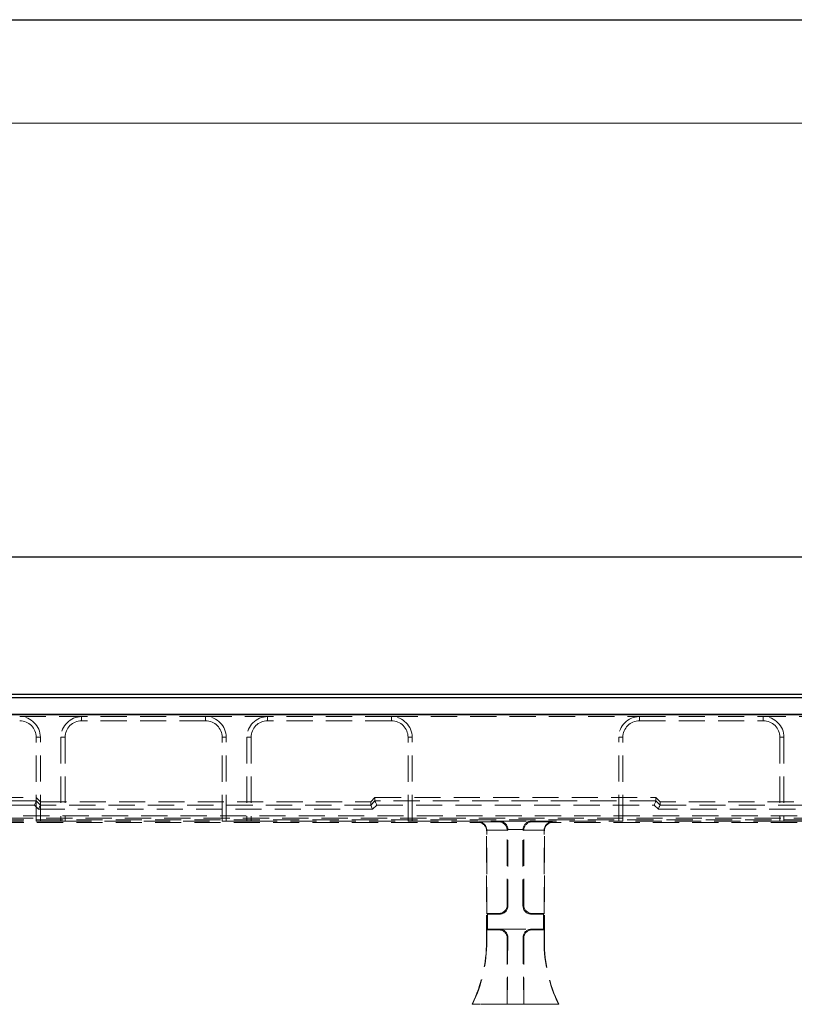
# Model space of a CAD drawing. Units: millimetres. Extents: x 0 to 420, y 0 to 297.
# Drawn here: x 75 to 113, y 249 to 297 of the extents above; entities that cross this region are included whole.
import ezdxf

# ---------------------------------------------------------------- set-up
doc = ezdxf.new("R2010")
doc.units = ezdxf.units.MM
doc.linetypes.add('HIDDEN', pattern=[1.905, 1.27, -0.635])
doc.layers.add('FORMAT', color=7, linetype='Continuous')
doc.layers.add('THIN_LIONE', color=7, linetype='Continuous')
doc.layers.add('THICK_LIONE', color=7, linetype='Continuous', lineweight=15)
doc.styles.add('SLDTEXTSTYLE0', font='TXT', dxfattribs={"width": 0.75})
doc.dimstyles.new('SLDDIMSTYLE1', dxfattribs={"dimtxt": 3.5, "dimasz": 4, "dimexe": 0, "dimexo": 0.0625, "dimgap": 0.875, "dimtad": 2, "dimlfac": 5, "dimrnd": 1e-09, "dimzin": 12, "dimdsep": 46, "dimtxsty": 'SLDTEXTSTYLE0', "dimsah": 1, "dimcen": 0.09, "dimadec": 0, "dimazin": 3, "dimtfac": 1, "dimtofl": 0, "dimtmove": 0, "dimatfit": 3, "dimfxl": 1, "dimfrac": 2, "dimtolj": 1, "dimtzin": 12, "dimarcsym": 0})

# ---------------------------------------------------------------- blocks, each defined once
blk = doc.blocks.new('_D_1')
at = {"layer": 'FORMAT'}
for p, q in [((49.405, 263.354), (49.405, 271.999)), ((249.405, 263.354), (249.405, 271.999)), ((249.405, 270.999), (49.405, 270.999))]:
    blk.add_line(p, q, dxfattribs=at)
for points in [[(49.405, 270.999), (53.405, 269.999), (53.405, 271.999)], [(249.405, 270.999), (245.405, 271.999), (245.405, 269.999)]]:
    blk.add_solid(points, dxfattribs=at)
at = {"layer": 'FORMAT', "insert": (142.4, 275.511, 0.02), "char_height": 3.5, "attachment_point": 1, "style": 'SLDTEXTSTYLE0'}
blk.add_mtext('1000', dxfattribs=at)

msp = doc.modelspace()

# ---------------------------------------------------------------- linework, layer by layer
at = {"color": 7, "linetype": 'Continuous', "lineweight": 30}
for p, q in [((49.5399, 264.354), (149.27, 264.354)), ((49.697, 264.1969), (149.1129, 264.1969)), ((249.405, 263.354), (49.405, 263.354)), ((49.697, 263.3969), (149.1129, 263.3969))]:
    msp.add_line(p, q, dxfattribs=at)
at = {"color": 7, "linetype": 'HIDDEN', "lineweight": 0}
for p, q in [((75.405, 263.2747), (78.405, 263.2747)), ((84.405, 263.2747), (78.405, 263.2747)), ((78.405, 263.0747), (78.405, 263.2747)), ((84.405, 263.0747), (78.405, 263.0747)), ((84.405, 263.2747), (87.405, 263.2747)), ((84.405, 263.0747), (84.405, 263.2747)), ((93.405, 263.2747), (87.405, 263.2747)), ((87.405, 263.0747), (87.405, 263.2747)), ((93.405, 263.0747), (87.405, 263.0747)), ((93.405, 263.2747), (105.405, 263.2747)), ((93.405, 263.0747), (93.405, 263.2747)), ((105.405, 263.2747), (111.405, 263.2747)), ((105.405, 263.0747), (105.405, 263.2747)), ((105.405, 263.0747), (111.405, 263.0747)), ((114.405, 263.2747), (111.405, 263.2747)), ((111.405, 263.0747), (111.405, 263.2747)), ((76.205, 262.2747), (76.405, 262.2747)), ((76.205, 258.2169), (76.205, 262.2747)), ((76.405, 258.2239), (76.405, 262.2747)), ((77.405, 262.2747), (77.405, 258.2239)), ((77.605, 262.2747), (77.405, 262.2747)), ((77.605, 262.2747), (77.605, 258.2169)), ((85.205, 258.2169), (85.205, 262.2747)), ((85.205, 262.2747), (85.405, 262.2747)), ((85.405, 258.2239), (85.405, 262.2747)), ((86.405, 262.2747), (86.405, 258.2239)), ((86.605, 262.2747), (86.405, 262.2747)), ((86.605, 262.2747), (86.605, 258.2169)), ((94.205, 258.2169), (94.205, 262.2747)), ((94.205, 262.2747), (94.405, 262.2747)), ((94.405, 258.2239), (94.405, 262.2747)), ((104.405, 258.2239), (104.405, 262.2747)), ((104.605, 262.2747), (104.405, 262.2747)), ((104.605, 258.2169), (104.605, 262.2747)), ((112.205, 262.2747), (112.405, 262.2747)), ((112.205, 262.2747), (112.205, 258.2169)), ((112.405, 262.2747), (112.405, 258.2239)), ((49.5399, 259.354), (76.205, 259.354)), ((76.405, 259.1539), (76.205, 259.354)), ((92.405, 259.1539), (92.605, 259.354)), ((92.605, 259.354), (106.205, 259.354)), ((92.605, 259.1932), (92.605, 259.354)), ((106.405, 259.1539), (106.205, 259.354)), ((106.205, 259.1932), (106.205, 259.354)), ((76.2049, 259.1931), (73.0519, 259.1931)), ((73.0519, 258.9933), (76.1221, 258.9933)), ((76.1221, 258.9933), (76.3221, 258.7931)), ((76.405, 258.9931), (76.205, 259.1932)), ((76.3221, 258.7931), (92.4878, 258.7931)), ((92.405, 258.993), (76.4049, 258.993)), ((76.405, 259.1539), (92.405, 259.1539)), ((92.605, 259.1932), (92.405, 258.9931)), ((92.405, 259.1539), (92.405, 258.9931)), ((92.4878, 258.7931), (92.6878, 258.9933)), ((106.2049, 259.1931), (92.605, 259.1931)), ((92.6878, 258.9933), (106.1221, 258.9933)), ((106.3221, 258.7931), (106.1221, 258.9933)), ((106.205, 259.1932), (106.405, 258.9931)), ((122.4878, 258.7931), (106.3221, 258.7931)), ((106.4049, 258.993), (122.405, 258.993)), ((122.405, 259.1539), (106.405, 259.1539)), ((106.405, 259.1539), (106.405, 258.9931)), ((249.405, 258.354), (49.405, 258.354)), ((124.4723, 258.4799), (74.3377, 258.4799)), ((74.3377, 258.28), (124.4723, 258.28)), ((68.605, 258.2169), (76.205, 258.2169)), ((74.3377, 258.154), (97.6052, 258.154)), ((76.405, 258.2239), (76.205, 258.2169)), ((76.405, 258.2239), (77.405, 258.2239)), ((77.605, 258.2169), (77.405, 258.2239)), ((77.605, 258.2169), (85.205, 258.2169)), ((85.405, 258.2239), (85.205, 258.2169)), ((85.405, 258.2239), (86.405, 258.2239)), ((86.605, 258.2169), (86.405, 258.2239)), ((86.605, 258.2169), (94.205, 258.2169)), ((94.405, 258.2239), (94.205, 258.2169)), ((94.405, 258.2239), (104.405, 258.2239)), ((97.6052, 258.154), (97.6327, 258.1815)), ((97.6327, 258.1815), (98.6187, 258.1815)), ((98.0189, 257.7682), (98.005, 257.7543)), ((99.0047, 257.7817), (98.0187, 257.7817)), ((98.0189, 253.754), (98.0189, 257.7682)), ((98.6187, 258.1815), (98.6536, 258.2164)), ((98.6536, 258.2164), (100.1563, 258.2164)), ((99.0399, 257.8032), (99.005, 257.7682)), ((99.005, 254.1538), (99.005, 257.7682)), ((99.7703, 257.8166), (99.0397, 257.8166)), ((99.0399, 254.1189), (99.0399, 257.8032)), ((99.77, 257.8032), (99.805, 257.7682)), ((99.77, 254.1189), (99.77, 257.8032)), ((99.805, 254.1538), (99.805, 257.7682)), ((99.8052, 257.7817), (100.7912, 257.7817)), ((100.1912, 258.1815), (100.1563, 258.2164)), ((101.1773, 258.1815), (100.1912, 258.1815)), ((100.791, 257.7682), (100.805, 257.7543)), ((100.791, 253.754), (100.791, 257.7682)), ((101.2047, 258.154), (101.1773, 258.1815)), ((124.4723, 258.154), (101.2047, 258.154)), ((104.405, 258.2239), (104.605, 258.2169)), ((112.205, 258.2169), (104.605, 258.2169)), ((112.205, 258.2169), (112.405, 258.2239)), ((113.405, 258.2239), (112.405, 258.2239)), ((98.005, 252.4053), (98.005, 257.7543)), ((100.805, 252.4053), (100.805, 257.7543)), ((99.0399, 254.1189), (99.005, 254.1538)), ((99.77, 254.1189), (99.805, 254.1538)), ((98.0539, 253.7191), (98.0189, 253.754)), ((98.0189, 253.754), (98.6052, 253.754)), ((98.0539, 252.9889), (98.0539, 253.7191)), ((98.0539, 253.7191), (98.6401, 253.7191)), ((98.6052, 253.754), (98.6401, 253.7191)), ((100.2047, 253.754), (100.1698, 253.7191)), ((100.7561, 253.7191), (100.1698, 253.7191)), ((100.791, 253.754), (100.2047, 253.754)), ((100.7561, 253.7191), (100.791, 253.754)), ((100.7561, 252.9889), (100.7561, 253.7191)), ((98.0539, 252.9889), (98.0189, 252.954)), ((98.6052, 252.954), (98.0189, 252.954)), ((98.0189, 252.4053), (98.0189, 252.954)), ((98.6401, 252.9889), (98.0539, 252.9889)), ((98.6401, 252.9889), (98.6052, 252.954)), ((98.6401, 252.9889), (100.1698, 252.9889)), ((99.005, 252.5543), (99.036, 252.5853)), ((99.036, 252.5853), (99.005, 249.368)), ((99.005, 249.368), (99.005, 252.5543)), ((99.7739, 252.5853), (99.805, 249.368)), ((99.805, 252.5543), (99.7739, 252.5853)), ((99.805, 249.368), (99.805, 252.5543)), ((100.1698, 252.9889), (100.2047, 252.954)), ((100.1698, 252.9889), (100.7561, 252.9889)), ((100.2047, 252.954), (100.791, 252.954)), ((100.7561, 252.9889), (100.791, 252.954)), ((100.791, 252.4053), (100.791, 252.954)), ((98.0189, 252.4053), (98.005, 252.4053)), ((100.791, 252.4053), (100.805, 252.4053)), ((97.3272, 249.368), (97.305, 249.354)), ((101.505, 249.354), (97.305, 249.354)), ((99.005, 249.368), (97.3272, 249.368)), ((99.005, 249.368), (99.805, 249.368)), ((99.805, 249.368), (101.4827, 249.368)), ((101.4827, 249.368), (101.505, 249.354))]:
    msp.add_line(p, q, dxfattribs=at)
at = {"color": 7, "linetype": 'HIDDEN', "lineweight": 0, "flags": 128}
for points in [[(76.2049, 259.1931), (76.2029, 259.1881), (76.1978, 259.176), (76.19, 259.1571), (76.1797, 259.1322), (76.1673, 259.1022), (76.1532, 259.0682), (76.1379, 259.0314), (76.1221, 258.9933)], [(76.4049, 258.993), (76.4029, 258.988), (76.3978, 258.9759), (76.39, 258.957), (76.3797, 258.9321), (76.3673, 258.9021), (76.3532, 258.8681), (76.3379, 258.8313), (76.3221, 258.7931)], [(92.405, 258.993), (92.4071, 258.988), (92.4121, 258.9759), (92.4199, 258.957), (92.4302, 258.9321), (92.4427, 258.9021), (92.4567, 258.8681), (92.472, 258.8313), (92.4878, 258.7931)], [(92.605, 259.1931), (92.607, 259.1881), (92.6121, 259.176), (92.6199, 259.1571), (92.6302, 259.1322), (92.6427, 259.1022), (92.6568, 259.0682), (92.672, 259.0314), (92.6878, 258.9933)], [(106.2049, 259.1931), (106.2029, 259.1881), (106.1978, 259.176), (106.19, 259.1571), (106.1797, 259.1322), (106.1673, 259.1022), (106.1532, 259.0682), (106.1379, 259.0314), (106.1221, 258.9933)], [(106.4049, 258.993), (106.4029, 258.988), (106.3978, 258.9759), (106.39, 258.957), (106.3797, 258.9321), (106.3673, 258.9021), (106.3532, 258.8681), (106.3379, 258.8313), (106.3221, 258.7931)]]:
    msp.add_lwpolyline(points, dxfattribs=at)
at = {"color": 7, "linetype": 'HIDDEN', "lineweight": 0}
for centre, radius, start, end in [((75.405, 262.2747), 1, 0, 90), ((75.405, 262.2747), 0.8, 0, 90), ((78.405, 262.2747), 1, 90, 180), ((78.405, 262.2747), 0.8, 90, 180), ((84.405, 262.2747), 1, 0, 90), ((84.405, 262.2747), 0.8, 0, 90), ((87.405, 262.2747), 1, 90, 180), ((87.405, 262.2747), 0.8, 90, 180), ((93.405, 262.2747), 1, 0, 90), ((93.405, 262.2747), 0.8, 0, 90), ((105.405, 262.2747), 1, 90, 180), ((105.405, 262.2747), 0.8, 90, 180), ((111.405, 262.2747), 1, 0, 90), ((111.405, 262.2747), 0.8, 0, 90), ((91.005, 252.4053), 7, 334.15807, 0), ((91.005, 252.4053), 7.014, 334.33997, 0), ((107.805, 252.4053), 7.014, 180, 205.66003), ((107.805, 252.4053), 7, 180, 205.84193)]:
    msp.add_arc(centre, radius, start, end, dxfattribs=at)
for centre, major_axis, ratio, start_param, end_param in [((75.9221, 259.1934), (0.2828, -0.0002), 0.0246852, 6.2729739, 6.2832004), ((76.1221, 258.9933), (0.2828, -0.0002), 0.0246852, 6.2729739, 6.2832004), ((92.6878, 258.9933), (0.2828, 0.0002), 0.0246852, 3.1415776, 3.151804), ((92.8878, 259.1934), (0.2828, 0.0002), 0.0246852, 3.1415776, 3.151804), ((105.9221, 259.1934), (0.2828, -0.0002), 0.0246852, 6.2729739, 6.2832004), ((106.1221, 258.9933), (0.2828, -0.0002), 0.0246852, 6.2729739, 6.2832004), ((97.6047, 257.7538), (0.2832, 0.2832), 0.9987828, 5.4983961, 7.0679745), ((97.6327, 257.7817), (-0.1541, 0.3721), 0.9518333, 4.3368387, 5.8727284), ((97.6187, 257.7677), (-0.2832, -0.2832), 0.9987828, 2.3568035, 2.3904921), ((98.6187, 257.7817), (-0.1541, 0.3721), 0.9518333, 4.3368387, 5.8727284), ((98.6536, 257.8166), (-0.1541, 0.3721), 0.9518333, 4.3368387, 5.8727284), ((98.6047, 257.7677), (-0.2832, -0.2832), 0.9987828, 2.3568035, 2.3904921), ((98.6396, 257.8027), (-0.2832, -0.2832), 0.9987828, 2.3568035, 2.3904921), ((100.1703, 257.8027), (0.2832, -0.2832), 0.9987828, 3.8926932, 3.9263818), ((100.1563, 257.8166), (0.1541, 0.3721), 0.9518333, 0.4104569, 1.9463466), ((100.2052, 257.7677), (0.2832, -0.2832), 0.9987828, 3.8926932, 3.9263818), ((100.1912, 257.7817), (0.1541, 0.3721), 0.9518333, 0.4104569, 1.9463466), ((101.1912, 257.7677), (0.2832, -0.2832), 0.9987828, 3.8926932, 3.9263818), ((101.1773, 257.7817), (0.1541, 0.3721), 0.9518333, 0.4104569, 1.9463466), ((101.2052, 257.7538), (-0.2832, 0.2832), 0.9987828, 5.4983961, 7.0679745), ((98.6047, 254.1543), (0.2832, -0.2832), 0.9987828, 5.4983961, 7.0679745), ((98.6396, 254.1193), (0.2832, -0.2832), 0.9987828, 5.4983961, 7.0679745), ((100.1703, 254.1193), (-0.2832, -0.2832), 0.9987828, 5.4983961, 7.0679745), ((100.2052, 254.1543), (-0.2832, -0.2832), 0.9987828, 5.4983961, 7.0679745), ((98.6047, 252.5538), (0.2832, 0.2832), 0.9987828, 5.4983961, 7.0679745), ((98.6357, 252.5848), (0.167, 0.3691), 0.9855182, 5.1329558, 6.7025341), ((100.1742, 252.5848), (-0.167, 0.3691), 0.9855182, 5.8638365, 7.4334148), ((100.2052, 252.5538), (-0.2832, 0.2832), 0.9987828, 5.4983961, 7.0679745)]:
    msp.add_ellipse(centre, major_axis=major_axis, ratio=ratio, start_param=start_param, end_param=end_param, dxfattribs=at)
at = {"layer": 'THICK_LIONE'}
msp.add_line((20, 292), (415, 292), dxfattribs=at)
at = {"layer": 'THIN_LIONE'}
msp.add_line((0, 297), (420, 297), dxfattribs=at)

# ---------------------------------------------------------------- dimensions: what is measured, and where the dimension line sits
at = {"layer": 'FORMAT'}
dim = msp.add_linear_dim(base=(49.405, 270.9989), p1=(249.405, 263.354), p2=(49.405, 263.354), dimstyle='SLDDIMSTYLE1', dxfattribs=at)
dim.commit()
dim.dimension.update_dxf_attribs({"geometry": '_D_1', "text_midpoint": (148.9946, 270.9989), "dimtype": 160})

doc.saveas('drawing.dxf')
